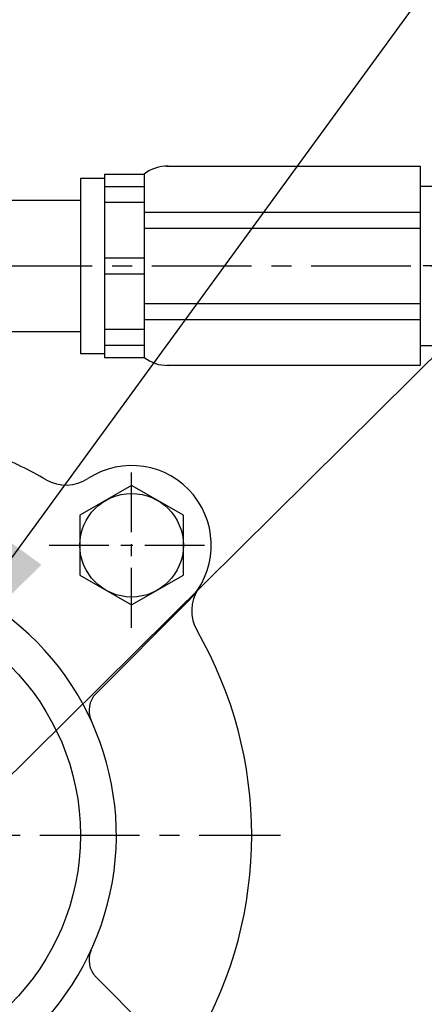
# Model space of a CAD drawing. Extents: x 0 to 3855, y -19 to 2751.
# Drawn here: x 1587 to 1638, y 1401 to 1525 of the extents above; entities that cross this region are included whole.
import ezdxf

# ---------------------------------------------------------------- set-up
doc = ezdxf.new("R2010")
doc.units = 0
doc.header["$LTSCALE"] = 10
doc.header["$MEASUREMENT"] = 0
doc.linetypes.add('CENTER', pattern=[2, 1.25, -0.25, 0.25, -0.25])
doc.layers.get('0').update_dxf_attribs({"linetype": 'CONTINUOUS'})
doc.layers.add('1', color=1, linetype='CENTER')
doc.layers.add('DIM', color=6, linetype='CONTINUOUS')
doc.dimstyles.new('A1', dxfattribs={"dimtxt": 5, "dimasz": 3.5, "dimexe": 2, "dimexo": 0.7, "dimgap": 2, "dimtad": 1, "dimtoh": 1, "dimdsep": 46, "dimtxsty": 'Standard', "dimcen": 0, "dimclrd": 2, "dimclre": 2, "dimclrt": 6, "dimaunit": 1, "dimadec": 0, "dimazin": 0, "dimtp": 0.02, "dimtfac": 0.65, "dimtdec": 3, "dimtmove": 0, "dimatfit": 3, "dimfxl": 0, "dimtolj": 1, "dimarcsym": 0})

# ---------------------------------------------------------------- blocks, each defined once
blk = doc.blocks.new('1111')
for p, q in [((4522.29, 672.64), (4554.14, 672.64)), ((4554.14, 672.64), (4554.14, 647.64)), ((4514.48, 671.64), (4514.48, 648.64)), ((4514.48, 671.64), (4519.48, 671.64)), ((4519.48, 671.64), (4519.48, 648.64)), ((4511.48, 671.14), (4514.48, 671.14)), ((4511.48, 671.14), (4511.48, 649.14)), ((4514.48, 670.11), (4519.48, 670.11)), ((4497.48, 668.39), (4511.48, 668.39)), ((4514.48, 668.11), (4519.48, 668.11)), ((4519.48, 666.87), (4554.16, 666.87)), ((4519.48, 664.87), (4554.16, 664.87)), ((4514.48, 661.14), (4519.48, 661.14)), ((4514.48, 659.14), (4519.48, 659.14)), ((4519.48, 655.4), (4554.16, 655.4)), ((4519.48, 653.4), (4554.16, 653.4)), ((4497.48, 651.89), (4511.48, 651.89)), ((4514.48, 652.17), (4519.48, 652.17)), ((4511.48, 649.14), (4514.48, 649.14)), ((4514.48, 650.17), (4519.48, 650.17)), ((4514.48, 648.64), (4519.48, 648.64)), ((4522.29, 647.64), (4554.14, 647.64)), ((4513.43, 606.44), (4524.97, 617.98)), ((4513.43, 570.84), (4521.75, 562.51))]:
    blk.add_line(p, q)
at = {"color": 7}
for p, q in [((4554.14, 670.14), (4632.99, 670.14)), ((4554.14, 650.14), (4632.99, 650.14))]:
    blk.add_line(p, q, dxfattribs=at)
blk.add_lwpolyline([(4517.9, 617.55), (4524.4, 621.3), (4524.4, 628.81), (4517.9, 632.56), (4511.4, 628.81), (4511.4, 621.3)], close=True)
for centre, radius in [((4517.9, 625.05), 6.5), ((4481.48, 588.64), 30)]:
    blk.add_circle(centre, radius)
for centre, radius, start, end in [((4522.38, 667.92), 4.72, 88.8496, 128.0203), ((4522.38, 652.35), 4.72, 231.9797, 271.1504), ((4481.48, 588.64), 51.5, 60.0647, 68.0479), ((4517.9, 625.05), 10, 315, 123.2359), ((4509.68, 637.6), 5, 240.0647, 303.2359), ((4530.45, 616.83), 5, 146.7641, 209.9353), ((4481.48, 588.64), 34.5, 124.0558, 56.2755), ((4481.48, 588.64), 51.5, 330.0647, 29.9353), ((4515.55, 604.32), 3, 135, 204.7164), ((4515.55, 572.96), 3, 155.2836, 225)]:
    blk.add_arc(centre, radius, start, end)
at = {"layer": '1'}
for p, q in [((4460.45, 660.14), (4594.82, 660.14)), ((4631.99, 660.14), (4554.14, 660.14)), ((4426.39, 588.64), (4536.58, 588.64))]:
    blk.add_line(p, q, dxfattribs=at)
at = {"layer": '1', "ltscale": 0.6}
for p, q in [((4517.9, 614.7), (4517.9, 635.4)), ((4517.9, 614.7), (4517.9, 635.4)), ((4507.55, 625.05), (4528.25, 625.05)), ((4507.55, 625.05), (4528.25, 625.05))]:
    blk.add_line(p, q, dxfattribs=at)

msp = doc.modelspace()

# ---------------------------------------------------------------- block references
msp.add_blockref('1111', (-2916.9624, 833.9244))

# ---------------------------------------------------------------- leaders
at = {"layer": 'DIM'}
for points in [[(1564.4889, 1513.562), (1705.8328, 1752.1986), (1506.0824, 1752.1986)], [(1574.0933, 1441.2371), (1755.1055, 1689.3492)], [(1568.052, 1412.5451), (1734.8426, 1577.7466), (1914.1285, 1577.7466)]]:
    msp.add_leader(points, dimstyle='A1', override={"dimtxt": 15, "dimasz": 21.5, "dimexe": 5, "dimgap": 7, "dimtad": 0, "dimdec": 0, "dimaunit": 0}, dxfattribs=at)

doc.saveas('drawing.dxf')
